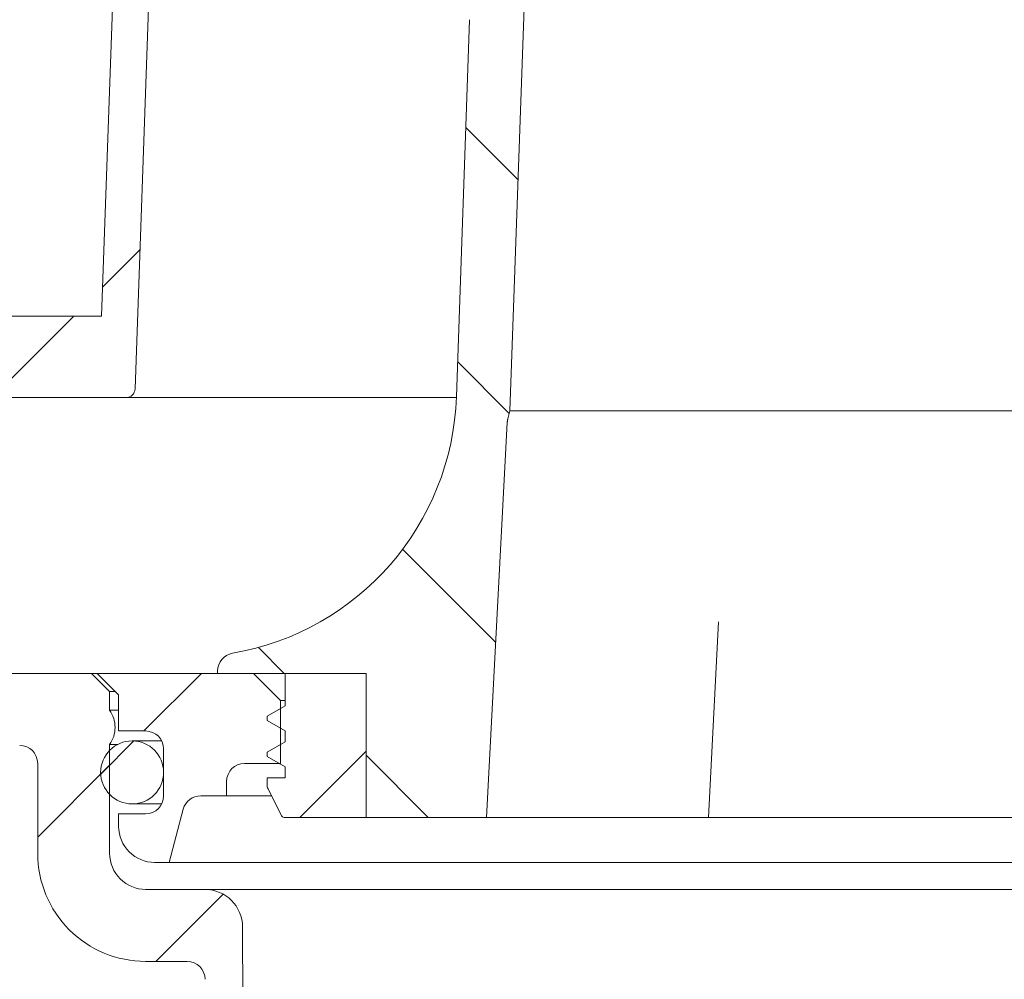
# Model space of a CAD drawing. Units: millimetres. Extents: x 274 to 672, y 95 to 483.
# Drawn here: x 412 to 467, y 297 to 351 of the extents above; entities that cross this region are included whole.
import ezdxf

# ---------------------------------------------------------------- set-up
doc = ezdxf.new("R2010")
doc.units = ezdxf.units.MM
doc.header["$LTSCALE"] = 3
doc.linetypes.add('SLD-Durchgehend', pattern=[0])
doc.layers.add('MAßLINIE_MAßZEICHNUNGEN', color=7, linetype='SLD-Durchgehend')
doc.styles.add('SLDTEXTSTYLE0', font='Opinion Pro')
doc.dimstyles.new('SLDDIMSTYLE0', dxfattribs={"dimtxt": 15.875, "dimasz": 10.5, "dimexe": 0, "dimexo": 0.0625, "dimgap": 3.96875, "dimtad": 0, "dimdec": 0, "dimrnd": 1e-09, "dimzin": 12, "dimdsep": 46, "dimtxsty": 'SLDTEXTSTYLE0', "dimsah": 1, "dimcen": 0.09, "dimadec": 0, "dimazin": 3, "dimtfac": 1, "dimtdec": 0, "dimtofl": 0, "dimtmove": 0, "dimatfit": 3, "dimfxl": 0, "dimfrac": 2, "dimtolj": 1, "dimtzin": 12, "dimarcsym": 0})
pattern_1 = [(45, (0, 0), (-6.735192090801865, 6.735192090801865), [])]

# ---------------------------------------------------------------- blocks, each defined once
blk = doc.blocks.new('_D_1')
at = {"layer": 'MAßLINIE_MAßZEICHNUNGEN', "color": 7}
for p, q in [((392.0769094777609, 310.2566175479032), (280.4995642978357, 310.2566175479032)), ((283.4995642978357, 310.2566175479032), (283.4995642978357, 274.7347154694455)), ((283.4995642978357, 209.7558691861203), (283.4995642978357, 245.2777712645787)), ((432.8582539831758, 209.7558691861203), (280.4995642978357, 209.7558691861203))]:
    blk.add_line(p, q, dxfattribs=at)
for points in [[(283.4995642978357, 310.2566175479032), (278.9995642978357, 299.7566175479032), (287.9995642978357, 299.7566175479032)], [(283.4995642978357, 209.7558691861203), (287.9995642978357, 220.2558691861203), (278.9995642978357, 220.2558691861203)]]:
    blk.add_solid(points, dxfattribs=at)
at = {"layer": 'MAßLINIE_MAßZEICHNUNGEN', "color": 7, "insert": (274.2979432201914, 245.2777712645784), "char_height": 15.875, "attachment_point": 1, "rotation": 90, "style": 'SLDTEXTSTYLE0'}
blk.add_mtext('101', dxfattribs=at)
blk = doc.blocks.new('_D_3')
at = {"layer": 'MAßLINIE_MAßZEICHNUNGEN', "color": 7}
for p, q in [((392.4784744760722, 314.2558691861203), (392.4784744760722, 104.7558691861117)), ((527.3615105295629, 314.2558691861203), (527.3615105295629, 104.7558691861117)), ((392.4784744760722, 107.7558691861117), (432.4136149548398, 107.7558691861117)), ((527.3615105295629, 107.7558691861117), (487.4263700507985, 107.7558691861117))]:
    blk.add_line(p, q, dxfattribs=at)
for points in [[(392.4784744760722, 107.7558691861117), (402.9784744760722, 103.2558691861117), (402.9784744760722, 112.2558691861117)], [(527.3615105295629, 107.7558691861117), (516.8615105295629, 112.2558691861117), (516.8615105295629, 103.2558691861117)]]:
    blk.add_solid(points, dxfattribs=at)
at = {"layer": 'MAßLINIE_MAßZEICHNUNGEN', "color": 7, "char_height": 15.875, "attachment_point": 1, "style": 'SLDTEXTSTYLE0'}
for s, insert in [('%%c', (432.4136149548399, 116.1196422076483)), ('135', (455.147202726494, 116.1196422076486))]:
    blk.add_mtext(s, dxfattribs=dict(at, insert=insert))

msp = doc.modelspace()

# ---------------------------------------------------------------- hatches: boundary and pattern name
at = {"linetype": 'SLD-Durchgehend', "lineweight": 18}
h = msp.add_hatch(dxfattribs=at)
h.set_pattern_fill('ANSI31', scale=3, style=0)
h.set_pattern_definition(pattern_1)
edge = h.paths.add_edge_path(flags=0)
edge.add_line((393.1199915934549, 355.2967252926103), (393.1199915934549, 351.472711188701))
edge.add_line((393.1199915934549, 351.472711188701), (392.6199915934549, 351.472711188701))
edge.add_line((392.6199915934549, 351.472711188701), (392.6199915934549, 350.9681359926483))
edge.add_line((392.6199915934549, 350.9681359926483), (393.1199915934549, 350.9681359926482))
edge.add_line((393.1199915934549, 350.9681359926482), (393.1199915934549, 349.8702179656354))
edge.add_line((393.1199915934549, 349.8702179656354), (392.6199915934549, 349.8702179656354))
edge.add_line((392.6199915934549, 349.8702179656354), (392.6199915934549, 349.6935502938576))
edge.add_line((392.6199915934549, 349.6935502938576), (393.1199915934549, 349.6935502938576))
edge.add_line((393.1199915934549, 349.6935502938576), (393.1199915934549, 346.2955517258029))
edge.add_line((393.1199915934549, 346.2955517258029), (392.7250680450557, 346.2955517258029))
edge.add_line((392.7250680450557, 346.2955517258029), (392.7341412171238, 345.2558691861203))
edge.add_line((392.7341412171238, 345.2558691861203), (392.2341221779309, 345.2558691861203))
edge.add_line((392.2341221779309, 345.2558691861203), (392.2515759135125, 343.2558691861203))
edge.add_line((392.2515759135125, 343.2558691861203), (392.7515949527054, 343.2558691861203))
edge.add_line((392.7515949527054, 343.2558691861203), (392.8563173661944, 331.2558691861203))
edge.add_line((392.8563173661944, 331.2558691861203), (392.3562983270015, 331.2558691861203))
edge.add_line((392.3562983270015, 331.2558691861203), (392.3737520625831, 329.2558691861203))
edge.add_line((392.3737520625831, 329.2558691861203), (392.873771101776, 329.2558691861203))
edge.add_line((392.873771101776, 329.2558691861203), (392.9250714500897, 323.3774315216864))
edge.add_line((392.9250714500897, 323.3774315216864), (392.5250562187354, 323.377431521686))
edge.add_line((392.5250562187354, 323.377431521686), (392.5284677940562, 322.9865037108559))
edge.add_line((392.5284677940562, 322.9865037108559), (392.9284830254106, 322.9865037108547))
edge.add_line((392.9284830254106, 322.9865037108547), (392.9784935152651, 317.2558691861203))
edge.add_line((392.9784935152651, 317.2558691861203), (392.4784744760722, 317.2558691861203))
edge.add_line((392.4784744760722, 317.2558691861203), (392.5222589545976, 312.2384564900003))
edge.add_line((392.5222589545976, 312.2384564900003), (392.0265864819037, 311.7427793828727))
edge.add_line((392.0265864819037, 311.7427793828727), (392.9080379742319, 310.7563787790253))
edge.add_arc((394.0265275477746, 311.7558691861203), 1.5, 221.7842051577027, 270.0000000000008)
edge.add_line((394.0265275477746, 310.2558691861203), (395.0769094777609, 310.2558691861203))
edge.add_line((395.0769094777609, 310.2558691861203), (395.0769094777609, 310.2566175479032))
edge.add_arc((395.022202192265, 312.2558691861203), 2, 271.5674437911512, 350.576927718729)
edge.add_arc((398.2283477073453, 311.7237686917301), 1.25, 55.263084126691524, 170.5769277187304, ccw=False)
edge.add_arc((406.9179367194047, 324.2558691861203), 14, 235.2630841266895, 270.0000000000008)
edge.add_line((406.9179367194047, 310.2558691861203), (411.9199915934549, 310.2558691861203))
edge.add_arc((411.9199915934549, 309.2558691861203), 1, -7.958078640513122e-13, 89.9999999999992, ccw=False)
edge.add_line((412.9199915934549, 309.2558691861203), (412.9199915934549, 304.2558691861203))
edge.add_arc((418.9199915934549, 304.2558691861203), 5.999999999999998, 180, 270.0000000000008)
edge.add_line((418.9199915934549, 298.2558691861203), (421.2231029467401, 298.2558691861203))
edge.add_arc((421.2231029467401, 297.2558691861203), 1, 0.29999999999870397, 89.9999999999992, ccw=False)
edge.add_line((422.2230892389875, 297.2611051499517), (422.4096017693226, 261.640161294626))
edge.add_arc((425.409560646065, 261.6558691861203), 3.000000000000001, 180.3000000000014, 270.0000000000008)
edge.add_line((425.409560646065, 258.6558691861202), (431.8398763301778, 258.6558691861202))
edge.add_arc((431.8398763301778, 255.6558691861203), 3.000000000000002, 0.09999999999928377, 89.9999999999992, ccw=False)
edge.add_line((434.8398717609177, 255.661105171218), (434.9138829441741, 213.2558638553176))
edge.add_line((434.9138829441741, 213.2558638553176), (435.8582539831758, 209.7558691861203))
edge.add_line((435.8582539831758, 209.7558691861203), (437.0199915934548, 209.7558691861203))
edge.add_line((437.0199915934548, 209.7558691861203), (437.3865200406664, 251.7558691861203))
edge.add_line((437.3865200406664, 251.7558691861203), (437.3252035001664, 258.7820487926157))
edge.add_arc((434.3253177309739, 258.7558691861203), 3, 0.5000000000045737, 90)
edge.add_line((434.3253177309739, 261.7558691861203), (425.5038023776928, 261.7558691861203))
edge.add_arc((425.5038023776928, 262.7558691861203), 1, 180.2999999999994, 270, ccw=False)
edge.add_line((424.5038160854453, 262.7506332222889), (424.3079033651439, 300.166864710166))
edge.add_arc((422.2079321514243, 300.1558691861203), 2.1, 0.2999999999910848, 90)
edge.add_line((422.2079321514243, 302.2558691861203), (418.9199915934549, 302.2558691861203))
edge.add_arc((418.9199915934549, 304.2558691861203), 2.000000000000004, 180, 270, ccw=False)
edge.add_line((416.9199915934549, 304.2558691861203), (416.9199915934549, 310.304028863377))
edge.add_arc((415.5599915934549, 311.2558691861203), 1.659999999999999, 325.0124948712916, 360.0000000000008)
edge.add_arc((415.5599915934549, 311.2558691861203), 1.659999999999999, 0, 34.98750512870763)
edge.add_line((416.9199915934549, 312.2077095088636), (416.9199915934549, 313.2558691861203))
edge.add_line((416.9199915934549, 313.2558691861203), (415.9199915934549, 314.2558691861203))
edge.add_line((415.9199915934549, 314.2558691861203), (406.9179367194047, 314.2558691861203))
edge.add_arc((406.9179367194047, 324.2558691861203), 10, 180.5, 270, ccw=False)
edge.add_line((396.918317488763, 324.1686038311365), (396.3677632647296, 387.2558691861203))
edge.add_line((396.3677632647296, 387.2558691861203), (392.7199915934549, 387.2558691861203))
edge.add_arc((392.7199915934549, 389.2558691861202), 2, 180, 270, ccw=False)
edge.add_line((390.7199915934549, 389.2558691861202), (390.7199915934549, 397.2558691861203))
edge.add_arc((391.7199915934549, 397.2558691861203), 1, 89.9999999999992, 180, ccw=False)
edge.add_line((391.7199915934549, 398.2558691861202), (393.9199915934549, 398.2558691861202))
edge.add_line((393.9199915934549, 398.2558691861202), (393.1807682582561, 401.0146882312227))
edge.add_arc((392.2148424319671, 400.7558691861202), 1, 15.00000000000159, 90)
edge.add_line((392.2148424319671, 401.7558691861203), (386.9596921318342, 401.7558691861203))
edge.add_arc((386.9596921318342, 401.2558691861202), 0.4999999999999993, 90, 145.000000000001)
edge.add_line((386.5501161096897, 401.5426574042958), (385.8954155713105, 400.6076481353964))
edge.add_arc((386.3049915934549, 400.320859917221), 0.4999999999999843, 145.0000000000042, 180.0000000000138)
edge.add_line((385.804991593455, 400.3208599172208), (385.804991593455, 400.3058691861202))
edge.add_arc((385.904991593455, 400.3058691861202), 0.09999999999999593, 180, 270.0000000000008)
edge.add_line((385.904991593455, 400.2058691861203), (387.0199915934549, 400.2058691861201))
edge.add_arc((387.0199915934549, 399.2058691861202), 1.000000000000001, -7.958078640513122e-13, 89.9999999999992, ccw=False)
edge.add_line((388.0199915934549, 399.2058691861202), (388.0199915934549, 396.8058691861202))
edge.add_arc((387.0199915934549, 396.8058691861202), 1.000000000000001, 270, 360, ccw=False)
edge.add_line((387.0199915934549, 395.8058691861202), (385.904991593455, 395.8058691861202))
edge.add_arc((385.904991593455, 395.7058691861203), 0.09999999999999593, 90, 180)
edge.add_line((385.804991593455, 395.7058691861203), (385.8049915934549, 394.6783681681121))
edge.add_arc((383.8049915934549, 394.6783681681121), 1.999999999999986, 329.99999999999807, 360, ccw=False)
edge.add_line((385.5370424010238, 393.678368168112), (385.0539661896705, 392.8416556261203))
edge.add_arc((385.919991593455, 392.3416556261203), 0.9999999999999987, 150.0000000000039, 180)
edge.add_line((384.9199915934549, 392.3416556261203), (384.9199915934549, 391.2558691861203))
edge.add_line((384.9199915934549, 391.2558691861203), (386.1270983734549, 391.2558691861203))
edge.add_arc((386.1270983734549, 390.0058691861203), 1.250000000000001, -7.958078640513122e-13, 89.9999999999992, ccw=False)
edge.add_line((387.3770983734549, 390.0058691861203), (387.3770983734549, 388.0058691861203))
edge.add_arc((386.1270983734549, 388.0058691861203), 1.250000000000001, 270, 360, ccw=False)
edge.add_line((386.1270983734549, 386.7558691861202), (382.919991593455, 386.7558691861202))
edge.add_arc((382.919991593455, 385.7558691861203), 1.000000000000001, 90, 180)
edge.add_line((381.9199915934549, 385.7558691861203), (381.9199915934549, 383.2558691861202))
edge.add_line((381.9199915934549, 383.2558691861202), (389.4285847905647, 383.2558691861202))
edge.add_arc((389.4285847905647, 380.2558691861202), 2.999999999999996, 34.05730969521608, 89.9999999999992, ccw=False)
edge.add_line((391.9140182774133, 381.9359347731657), (391.9461337220569, 378.2558691861204))
edge.add_line((391.9461337220569, 378.2558691861204), (392.4461527613034, 378.2558691861204))
edge.add_line((392.4461527613034, 378.2558691861204), (392.4897871002573, 373.2558691861203))
edge.add_line((392.4897871002573, 373.2558691861203), (391.9897680610644, 373.2558691861203))
edge.add_line((391.9897680610644, 373.2558691861203), (392.0072217966459, 371.2558691861203))
edge.add_line((392.0072217966459, 371.2558691861203), (392.5072408358387, 371.2558691861203))
edge.add_line((392.5072408358387, 371.2558691861203), (392.6119650680532, 359.2558691861203))
edge.add_line((392.6119650680532, 359.2558691861203), (392.1119460288603, 359.2558691861203))
edge.add_line((392.1119460288603, 359.2558691861203), (392.1293997644419, 357.2558691861203))
edge.add_line((392.1293997644419, 357.2558691861203), (392.6294188036347, 357.2558691861203))
edge.add_line((392.6294188036347, 357.2558691861203), (392.6384919757029, 356.2161866464377))
edge.add_line((392.6384919757029, 356.2161866464377), (393.1199915934549, 356.2161866464377))
edge.add_line((393.1199915934549, 356.2161866464377), (393.1199915934549, 355.3796025849998))
edge.add_line((393.1199915934549, 355.3796025849998), (392.6199915934549, 355.3796025850001))
edge.add_line((392.6199915934549, 355.3796025850001), (392.6199915934549, 355.2967252926103))
edge.add_line((392.6199915934549, 355.2967252926103), (393.1199915934549, 355.2967252926103))
h = msp.add_hatch(dxfattribs=at)
h.set_pattern_fill('ANSI34', scale=3, angle=2.8e-322, style=0)
h.set_pattern_definition([(45, (0, 0), (-40.41115254481119, 40.41115254481119), []), (45, (13.47039, 6.4e-323), (-40.41115254481119, 40.41115254481119), []), (45, (26.94078, 1.33e-322), (-40.41115254481119, 40.41115254481119), []), (45, (40.4112, 2e-322), (-40.41115254481119, 40.41115254481119), [])])
edge = h.paths.add_edge_path(flags=0)
edge.add_arc((478.4296053249568, 390.5768074169256), 5.000000000000005, 89.9999999999992, 144.9999999999999, ccw=False)
edge.add_line((478.4296053249568, 395.5768074169256), (481.8369288835685, 395.5768074169256))
edge.add_arc((481.8369288835685, 377.5768074169256), 17.99999999999999, 86.3472365703434, 89.9999999999992, ccw=False)
edge.add_arc((482.9199915934549, 394.5422716064624), 1, -7.958078640513122e-13, 86.34723657034613, ccw=False)
edge.add_line((483.9199915934549, 394.5422716064624), (483.9199915934549, 379.7558691861203))
edge.add_line((483.9199915934549, 379.7558691861203), (484.9543028186479, 379.7558691861203))
edge.add_arc((484.9543028186479, 378.7558691861203), 1, 2.0000000000030127, 89.9999999999992, ccw=False)
edge.add_line((485.9536936456669, 378.7907686828228), (486.4892001361704, 363.4558691861203))
edge.add_line((486.4892001361704, 363.4558691861203), (485.5011488430185, 363.0962479254848))
edge.add_line((485.5011488430185, 363.0962479254848), (485.5011488430185, 361.6962479254848))
edge.add_line((485.5011488430185, 361.6962479254848), (486.9330904730235, 353.575303392484))
edge.add_arc((489.8875137320601, 354.0962479254848), 3.000000000000002, 190.0000000000017, 270.0000000000008)
edge.add_line((489.8875137320601, 351.0962479254848), (499.8069334201533, 351.0962479254848))
edge.add_arc((499.8069334201533, 350.0962479254848), 1, 1.9999999999964757, 89.9999999999992, ccw=False)
edge.add_line((500.8063242471723, 350.1311474221872), (501.5072465904448, 330.0593576685742))
edge.add_arc((502.0069420039544, 330.0768074169256), 0.5, 182.0000000000173, 270.0000000000008)
edge.add_line((502.0069420039544, 329.5768074169255), (509.6699915934549, 329.5768074169255))
edge.add_arc((509.6699915934549, 330.0768074169256), 0.5, 270.0000000000008, 360.0000000000008)
edge.add_line((510.1699915934549, 330.0768074169256), (510.1699915934549, 333.600199036757))
edge.add_spline(control_points=[(510.1699915934549, 333.600199036757), (510.1699915934549, 333.6372779745823), (510.1658275793632, 333.6745830253039), (510.1576511156146, 333.7107492121477), (510.145299631161, 333.7653823773253), (510.1233619047512, 333.8186391050324), (510.0936424054091, 333.8661163971244), (510.0639612583322, 333.9135324209669), (510.0257015975818, 333.9564875373133), (509.9820144358864, 333.9914257930202), (509.9383546952355, 334.0263421190931), (509.8880721829437, 334.0542115148127), (509.8353202880102, 334.0727199010485), (509.7825672373729, 334.0912286927713), (509.7258905225834, 334.1008852097559), (509.6699847114134, 334.1008852097559)], knot_values=[0, 0, 0, 0, 0.0001112368134758072, 0.0001112368134758072, 0.0001112368134758072, 0.0002806330842426056, 0.0002806330842426056, 0.0002806330842426056, 0.000449808342323369, 0.000449808342323369, 0.000449808342323369, 0.0006188786325269887, 0.0006188786325269887, 0.0006188786325269887, 0.0007879555561874492, 0.0007879555561874492, 0.0007879555561874492, 0.0007879555561874492], weights=[1, 1, 1, 1, 1, 1, 1, 1, 1, 1, 1, 1, 1, 1, 1, 1], degree=3, periodic=0)
edge.add_line((509.6699847114134, 334.1008852097559), (503.3673324273823, 334.1008852097559))
edge.add_line((503.3673324273823, 334.1008852097559), (501.8247454239504, 378.2747973509755))
edge.add_arc((481.8369288835685, 377.5768074169256), 20, 1.999999999999734, 90)
edge.add_line((481.8369288835685, 397.5768074169256), (478.4296053249568, 397.5768074169256))
edge.add_line((478.4296053249568, 397.5768074169256), (441.410377861945, 397.5768074169256))
edge.add_line((441.410377861945, 397.5768074169256), (438.0030543033413, 397.5768074169256))
edge.add_arc((438.0030543033413, 377.5768074169256), 20, 90, 178.0000000000006)
edge.add_line((418.0152377629594, 378.2747973509754), (416.4726507595274, 334.1008852097559))
edge.add_line((416.4726507595274, 334.1008852097559), (410.1699915934549, 334.1008852097559))
edge.add_spline(control_points=[(410.1699984754964, 334.1008852097559), (410.1334043200777, 334.1008852097559), (410.0965911354726, 334.0968134174084), (410.0608813498573, 334.088816954308), (410.0062441163126, 334.0765820832659), (409.9529684559945, 334.0547282904704), (409.9054734883459, 334.0250778704582), (409.8579175904402, 333.9953894125695), (409.814841327717, 333.9570636507638), (409.7798129447866, 333.9132917380034), (409.7447633187329, 333.869493279566), (409.7168014581681, 333.8190319531831), (409.6982367636232, 333.7660967724008), (409.6796724567841, 333.7131626971187), (409.6699915934548, 333.6562940437932), (409.6699915934548, 333.6001990367569)], knot_values=[0, 0, 0, 0, 0.0001097824662561245, 0.0001097824662561245, 0.0001097824662561245, 0.000279146315159943, 0.000279146315159943, 0.000279146315159943, 0.0004487297440490675, 0.0004487297440490675, 0.0004487297440490675, 0.0006184147118489696, 0.0006184147118489696, 0.0006184147118489696, 0.0007880933109672641, 0.0007880933109672641, 0.0007880933109672641, 0.0007880933109672641], weights=[1, 1, 1, 1, 1, 1, 1, 1, 1, 1, 1, 1, 1, 1, 1, 1], degree=3, periodic=0)
edge.add_line((409.6699915934548, 333.6001990367569), (409.6699915934549, 330.0768074169256))
edge.add_arc((410.1699915934549, 330.0768074169256), 0.5, 180, 270.0000000000008)
edge.add_line((410.1699915934549, 329.5768074169255), (417.8330411829555, 329.5768074169255))
edge.add_arc((417.8330411829555, 330.0768074169255), 0.5, 270.0000000000008, 357.9999999999903)
edge.add_line((418.3327365964649, 330.0593576685742), (420.0140194169976, 378.2049983575704))
edge.add_arc((438.0030543033413, 377.5768074169256), 17.99999999999999, 89.9999999999992, 177.9999999999999, ccw=False)
edge.add_line((438.0030543033413, 395.5768074169256), (441.4103778619531, 395.5768074169256))
edge.add_arc((441.4103778619531, 390.5768074169256), 5.000000000000005, 34.99999999999892, 89.9999999999992, ccw=False)
edge.add_line((445.506138083398, 393.4446895986808), (455.8242313720099, 378.7089252351703))
edge.add_arc((459.9199915934549, 381.5768074169256), 5.000000000000001, 215.0000000000011, 325.000000000001)
edge.add_line((464.0157518148999, 378.7089252351703), (474.3338451035117, 393.4446895986808))
h = msp.add_hatch(dxfattribs=at)
h.set_pattern_fill('ANSI31', scale=3, angle=90.0000000000002, style=0)
h.set_pattern_definition([(135.0000000000002, (0, 0), (-6.735192090801842, -6.735192090801888), [])])
edge = h.paths.add_edge_path(flags=0)
edge.add_line((437.8699915934549, 306.2558691861203), (439.0194287838147, 328.1884373293348))
edge.add_arc((440.0180583185693, 328.1361013730919), 1, 165.0000000000008, 177.0000000000003, ccw=False)
edge.add_line((439.0521324922803, 328.3949204181944), (439.1699915934549, 328.8347765719125))
edge.add_line((439.1699915934549, 328.8347765719125), (440.4199915934549, 364.630093175565))
edge.add_line((440.4199915934549, 364.630093175565), (440.4199915934549, 373.0325353021186))
edge.add_arc((433.4199915934549, 373.0325353021186), 7, 0, 73.83753908887739)
edge.add_arc((435.3685247556655, 377.7377884284255), 2.018080757694808, 90, 178.0000000000005)
edge.add_line((433.3516733582416, 377.8082184311741), (432.843381558433, 363.2526457102285))
edge.add_line((432.843381558433, 363.2526457102285), (433.5072850475874, 358.6085519088894))
edge.add_arc((437.6028055573847, 359.1940332692301), 4.137158042603226, 188.1356822987611, 210.0000000000007)
edge.add_line((434.0199215930191, 357.1254542479285), (436.2603606280345, 353.2449000080213))
edge.add_arc((431.9302336091122, 350.7449000080214), 4.999999999999999, -2.0000000000005116, 29.999999999998124, ccw=False)
edge.add_line((436.9271877442077, 350.5704025245089), (436.1960738086257, 329.6340386865059))
edge.add_arc((421.2052114033392, 330.1575311370433), 15, 279.76885143126543, 358.00000000000045, ccw=False)
edge.add_arc((423.9199915934549, 314.3895265543653), 0.9999999999999934, 99.76885143126465, 180)
edge.add_line((422.9199915934549, 314.3895265543653), (422.9199915934549, 314.2558691861203))
edge.add_line((422.9199915934549, 314.2558691861203), (431.1699915934549, 314.2558691861203))
edge.add_line((431.1699915934549, 314.2558691861203), (431.1699915934549, 306.2558691861203))
edge.add_line((431.1699915934549, 306.2558691861203), (437.8699915934549, 306.2558691861203))
h = msp.add_hatch(dxfattribs=at)
h.set_pattern_fill('ANSI31', scale=3, style=0)
h.set_pattern_definition(pattern_1)
edge = h.paths.add_edge_path(flags=0)
edge.add_line((416.2199915934549, 314.2558691861203), (417.4199915934548, 313.0558691861203))
edge.add_line((417.4199915934548, 313.0558691861203), (417.4199915934548, 311.0558691861203))
edge.add_line((417.4199915934548, 311.0558691861203), (418.9199915934548, 311.0558691861203))
edge.add_arc((418.9199915934548, 310.0558691861203), 1, -7.958078640513122e-13, 89.9999999999992, ccw=False)
edge.add_line((419.9199915934549, 310.0558691861203), (419.9199915934549, 307.4558691861203))
edge.add_arc((418.9199915934548, 307.4558691861203), 1, 270, 360, ccw=False)
edge.add_line((418.9199915934548, 306.4558691861203), (417.4199915934548, 306.4558691861203))
edge.add_line((417.4199915934548, 306.4558691861203), (417.4199915934548, 305.7558691861203))
edge.add_arc((419.4199915934549, 305.7558691861203), 2, 180, 270.0000000000008)
edge.add_line((419.4199915934549, 303.7558691861203), (420.2199915934548, 303.7558691861203))
edge.add_line((420.2199915934548, 303.7558691861203), (421.0128047671399, 306.7146882312229))
edge.add_arc((421.978730593429, 306.4558691861203), 1, 89.9999999999992, 164.9999999999993, ccw=False)
edge.add_line((421.978730593429, 307.4558691861203), (423.4199915934548, 307.4558691861203))
edge.add_line((423.4199915934548, 307.4558691861203), (423.4199915934548, 308.2558691861203))
edge.add_arc((424.4199915934549, 308.2558691861203), 1, 89.9999999999992, 180, ccw=False)
edge.add_line((424.4199915934549, 309.2558691861203), (426.4199915934548, 309.2558691861203))
edge.add_line((426.4199915934548, 309.2558691861203), (426.4199915934548, 312.7558691861203))
edge.add_line((426.4199915934548, 312.7558691861203), (424.9199915934548, 314.2558691861203))
edge.add_line((424.9199915934548, 314.2558691861203), (416.2199915934549, 314.2558691861203))
h = msp.add_hatch(dxfattribs=at)
h.set_pattern_fill('ANSI31', scale=3, style=0)
h.set_pattern_definition(pattern_1)
edge = h.paths.add_edge_path(flags=0)
edge.add_line((431.1699915934549, 314.2558691861203), (426.6699915934549, 314.2558691861203))
edge.add_line((426.6699915934549, 314.2558691861203), (426.6699915934549, 312.4558691861203))
edge.add_line((426.6699915934549, 312.4558691861203), (425.6699915934549, 311.8785189169307))
edge.add_line((425.6699915934549, 311.8785189169307), (425.6699915934549, 311.6332194553099))
edge.add_line((425.6699915934549, 311.6332194553099), (426.6699915934549, 311.0558691861202))
edge.add_line((426.6699915934549, 311.0558691861202), (426.6699915934549, 310.4558691861203))
edge.add_line((426.6699915934549, 310.4558691861203), (425.6699915934549, 309.8785189169307))
edge.add_line((425.6699915934549, 309.8785189169307), (425.6699915934548, 309.6332194553099))
edge.add_line((425.6699915934548, 309.6332194553099), (426.6699915934549, 309.0558691861203))
edge.add_line((426.6699915934549, 309.0558691861203), (426.6699915934549, 308.4558691861203))
edge.add_line((426.6699915934549, 308.4558691861203), (425.6699915934549, 308.4558691861203))
edge.add_line((425.6699915934549, 308.4558691861203), (425.6699915934549, 308.0739031748702))
edge.add_arc((426.1699915934549, 308.0739031748702), 0.4999999999999996, 180, 206.5650511770759)
edge.add_line((425.7227779979549, 307.8502963771202), (426.4785326131174, 306.3387871467953))
edge.add_arc((426.6126966917673, 306.4058691861202), 0.15, 206.5650511770594, 270.0000000000008)
edge.add_line((426.6126966917673, 306.2558691861203), (431.1699915934549, 306.2558691861203))
edge.add_line((431.1699915934549, 306.2558691861203), (431.1699915934549, 314.2558691861203))
h = msp.add_hatch(dxfattribs=at)
h.set_pattern_fill('ANSI31', scale=3, style=0)
h.set_pattern_definition(pattern_1)
edge = h.paths.add_edge_path(flags=0)
edge.add_arc((418.1699915934549, 308.7558691861203), 1.749999999999996, 0, 360)

# ---------------------------------------------------------------- linework, layer by layer
at = {"color": 7, "linetype": 'SLD-Durchgehend', "lineweight": 18}
for p, q in [((418.0152366567598, 378.2747975232174), (416.4726498235212, 334.1008863093426)), ((418.3327356983172, 330.0593561174442), (420.0140188146577, 378.2049986215403)), ((439.1699923832164, 328.8347786905338), (440.4199911911235, 364.6300947906543)), ((436.9271869469629, 350.5704021694232), (436.1960745115028, 329.6340397240688)), ((410.1699913550364, 334.1008863093426), (416.4726498235212, 334.1008863093426)), ((410.1699913550364, 329.5768043639233), (417.8330401588427, 329.5768043639233)), ((436.1939659971939, 329.5768043639233), (417.8330401588427, 329.5768043639233)), ((439.0521316487537, 328.3949187638332), (439.1699923832164, 328.8347786905338)), ((439.1699923832164, 328.8347786905338), (480.6699908036933, 328.8347786905338)), ((439.0194291878687, 328.1884408237506), (437.8699908662783, 306.2558686973621)), ((450.1949918154822, 306.2558686973621), (450.7648131508575, 317.1287170292904)), ((415.9199918318735, 314.2558700086643), (406.917935859059, 314.2558700086643)), ((415.9199918318735, 314.2558700086643), (416.9199901331411, 313.2558679821063)), ((415.9199918318735, 314.2558700086643), (416.219993184899, 314.2558700086643)), ((424.9199914444433, 314.2558700086643), (416.219993184899, 314.2558700086643)), ((416.219993184899, 314.2558700086643), (417.4199911464201, 313.0558720471432)), ((422.9199911166177, 314.3895259739925), (422.9199911166177, 314.2558700086643)), ((422.9199911166177, 314.2558700086643), (431.1699910719142, 314.2558700086643)), ((426.4199907589899, 312.7558669688274), (424.9199914444433, 314.2558700086643)), ((426.6699912656294, 312.4558693410923), (426.6699912656294, 314.2558700086643)), ((426.6699912656294, 314.2558700086643), (431.1699910719142, 314.2558700086643)), ((431.1699910719142, 306.2558686973621), (431.1699910719142, 314.2558700086643)), ((416.9199901331411, 312.2077128531506), (416.9199901331411, 313.2558679821063)), ((417.2199914861666, 313.2558679821063), (416.9199901331411, 313.2558679821063)), ((417.4199911464201, 313.0558720471432), (417.4199911464201, 311.0558679940273)), ((426.4199907589899, 309.2558673264552), (426.4199907589899, 312.7558669688274)), ((426.6699912656294, 312.7558669688274), (426.4199907589899, 312.7558669688274)), ((417.4199911464201, 312.2077128531506), (416.9199901331411, 312.2077128531506)), ((425.6699929643617, 311.8785164000561), (426.6699912656294, 312.4558693410923)), ((425.6699929643617, 311.6332209350635), (425.6699929643617, 311.8785164000561)), ((426.6699912656294, 311.0558679940273), (425.6699929643617, 311.6332209350635)), ((418.9199904609666, 311.0558679940273), (417.4199911464201, 311.0558679940273)), ((426.6699912656294, 310.455872738557), (426.6699912656294, 311.0558679940273)), ((416.9199901331411, 304.2558720948268), (416.9199901331411, 310.3040299059917)), ((416.9199901331411, 310.3040299059917), (417.35408703575, 310.3040299059917)), ((419.8130207766042, 310.5058661343623), (418.1699926663385, 310.5058661343623)), ((425.6699929643617, 309.8785197975208), (426.6699912656294, 310.455872738557)), ((419.9199924875246, 307.4558666588833), (419.9199924875246, 310.0558659674694)), ((425.6699929643617, 309.6332168819477), (425.6699929643617, 309.8785197975208)), ((412.9199932027803, 309.2558673264552), (412.9199932027803, 304.2558720948268)), ((424.4199904311644, 309.2558673264552), (426.4199907589899, 309.2558673264552)), ((426.6699912656294, 309.0558713914921), (425.6699929643617, 309.6332168819477)), ((426.6699912656294, 308.4558686854412), (426.6699912656294, 309.0558713914921)), ((423.4199921298967, 307.4558666588833), (423.4199921298967, 308.2558727504779)), ((425.6699929643617, 308.0738997699787), (425.6699929643617, 308.4558686854412)), ((425.6699929643617, 308.4558686854412), (426.6699912656294, 308.4558686854412)), ((426.4785336960302, 306.3387862088252), (425.7227766026006, 307.8502929451038)), ((423.4199921298967, 307.4558666588833), (421.978729467486, 307.4558666588833)), ((425.919989745711, 307.4558666588833), (423.4199921298967, 307.4558666588833)), ((418.1699926663385, 307.0058664919903), (419.8130207766042, 307.0058664919903)), ((421.0128063965784, 306.7146903516819), (420.2199901152597, 303.7558710815479)), ((417.4199911464201, 306.455872082906), (417.4199911464201, 305.7558676840832)), ((417.4199911464201, 306.455872082906), (418.9199904609666, 306.455872082906)), ((431.1699910719142, 306.2558686973621), (426.612696300839, 306.2558686973621)), ((431.1699910719142, 306.2558686973621), (437.8699908662783, 306.2558686973621)), ((437.8699908662783, 306.2558686973621), (443.5327618081317, 306.2558686973621)), ((450.1949918154822, 306.2558686973621), (445.0913785655247, 306.2558686973621)), ((450.1949918154822, 306.2558686973621), (469.6449913714276, 306.2558686973621)), ((419.4199914742456, 303.7558710815479), (420.2199901152597, 303.7558710815479)), ((499.6199930716501, 303.7558710815479), (420.2199901152597, 303.7558710815479)), ((422.2079316783891, 302.255868041711), (418.9199904609666, 302.255868041711)), ((422.2079316783891, 302.255868041711), (497.6320515085206, 302.255868041711)), ((424.5038169134604, 262.7506396414806), (424.3079038966642, 300.1668668033649)), ((418.9199904609666, 298.2558673860599), (421.2231027592168, 298.2558673860599))]:
    msp.add_line(p, q, dxfattribs=at)
msp.add_circle((418.1699915934549, 308.7558691861203), 1.749999999999943, dxfattribs=at)
for centre, radius, start, end in [((417.8330411829555, 330.0768074169255), 0.50000000000004, 270.0000000000008, 357.9999999999908), ((421.2052114033392, 330.1575311370433), 15.00000000000002, 279.7688514312665, 358.0000000000013), ((440.0180583185693, 328.1361013730919), 0.9999999999999609, 165.0000000000016, 177.0000000000007), ((423.9199915934549, 314.3895265543653), 1.000000000000003, 99.76885143126144, 180), ((415.559991593455, 311.2558691861203), 1.659999999999968, 0, 34.98750512870988), ((415.559991593455, 311.2558691861203), 1.659999999999968, 325.0124948712909, 0), ((418.9199915934549, 310.0558691861203), 1, 0, 90), ((411.9199915934549, 309.2558691861203), 1, 0, 90), ((424.4199915934549, 308.2558691861203), 1, 90, 180), ((426.1699915934549, 308.0739031748702), 0.5000000000000342, 180, 206.5650511770788), ((418.9199915934549, 307.4558691861203), 1, 270.0000000000008, 0), ((421.978730593429, 306.4558691861203), 1.000000000000016, 90, 165.0000000000024), ((426.6126966917674, 306.4058691861203), 0.1500000000000341, 206.5650511770788, 270.0000000000008), ((419.4199915934549, 305.7558691861203), 2, 180, 270.0000000000008), ((418.9199915934549, 304.2558691861203), 6, 180, 270.0000000000008), ((418.9199915934549, 304.2558691861203), 2.000000000000057, 180, 270.0000000000008), ((422.2079321514243, 300.1558691861203), 2.099999999999986, 0.2999999999910848, 90), ((421.2231029467401, 297.2558691861203), 1.000000000000029, 0.299999999999449, 90)]:
    msp.add_arc(centre, radius, start, end, dxfattribs=at)
for points, knots in [([(439.0521316487537, 328.3949187638332), (439.0511097237498, 328.3903600653935), (439.0485271799889, 328.3788396131399), (439.0307530294002, 328.2997317323759), (439.0200121958003, 328.2519272210171)], [0, 0, 0, 0, 0.3957048160411702, 1, 1, 1, 1]), ([(445.0913785655247, 306.2558686973621), (445.0476432195753, 306.2558686973621), (444.9601208171223, 306.2558686973621), (444.6980257404242, 306.2558686973621), (444.3783263472145, 306.2558686973621), (444.0387855633858, 306.2558686973621), (443.7473368275969, 306.2558686973621), (443.5953300680521, 306.2558686973621), (443.5327618081317, 306.2558686973621)], [0, 0, 0, 0, 0.1849502814202833, 0.3701192390930277, 0.5491929867343837, 0.7195817542780023, 0.8845756482324598, 0.9999999999999999, 0.9999999999999999, 0.9999999999999999, 0.9999999999999999])]:
    msp.add_open_spline(points, degree=3, knots=knots, dxfattribs=at)

# ---------------------------------------------------------------- dimensions: what is measured, and where the dimension line sits
at = {"layer": 'MAßLINIE_MAßZEICHNUNGEN', "color": 7}
dim = msp.add_linear_dim(base=(527.3615105295629, 107.7558691861195), p1=(392.4784744760722, 317.2558691861203), p2=(527.3615105295629, 317.2558691861203), text='%%c<>', dimstyle='SLDDIMSTYLE0', dxfattribs=at)
dim.commit()
dim.dimension.update_dxf_attribs({"geometry": '_D_3', "text_midpoint": (459.9199925028176, 107.7558691861195), "dimtype": 160})
dim = msp.add_linear_dim(base=(283.4995642978357, 310.2566175479032), p1=(435.8582539831758, 209.7558691861203), p2=(395.0769094777609, 310.2566175479032), angle=90.0000000000002, dimstyle='SLDDIMSTYLE0', dxfattribs=at)
dim.commit()
dim.dimension.update_dxf_attribs({"geometry": '_D_1', "text_midpoint": (283.4995642978357, 260.0062433670118), "dimtype": 160})

doc.saveas('drawing.dxf')
